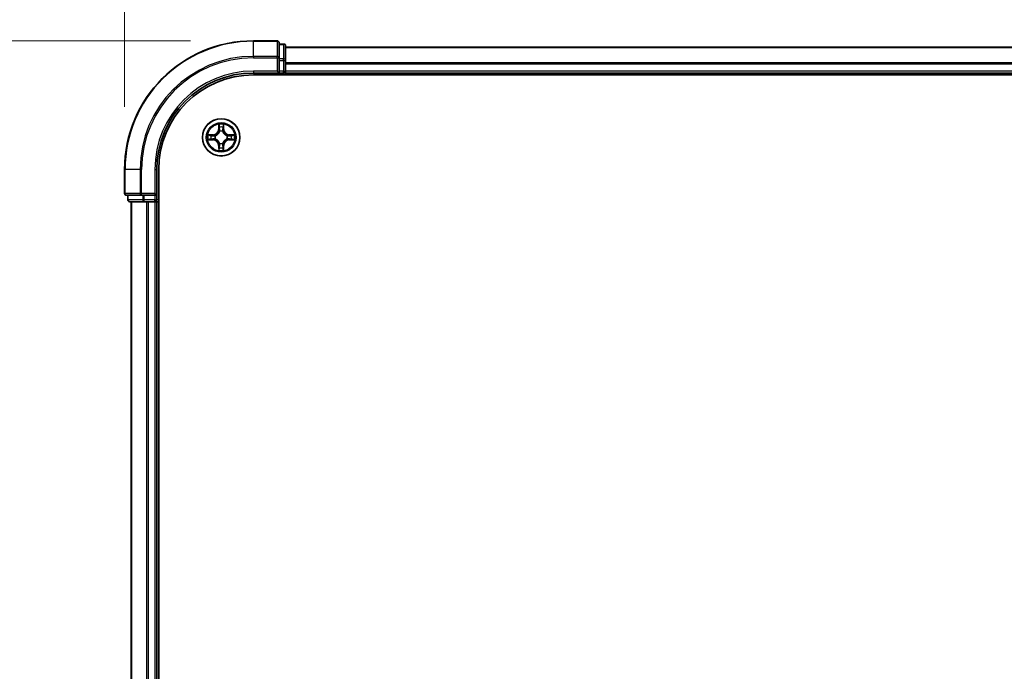
# Model space of a CAD drawing. Units: millimetres. Extents: x 0 to 7935, y 0 to 1826.
# Drawn here: x 1144 to 1296, y 1076 to 1177 of the extents above; entities that cross this region are included whole.
import ezdxf

# ---------------------------------------------------------------- set-up
doc = ezdxf.new("R2010")
doc.units = ezdxf.units.MM
doc.header["$LTSCALE"] = 0.666667
doc.layers.get('Defpoints').update_dxf_attribs({"lineweight": 25})
for name, color, linetype, lineweight in [('Dimension (ISO)', 7, 'Continuous', 18), ('Visible (ISO)', 7, 'Continuous', 35), ('Visible Narrow (ISO)', 7, 'Continuous', 25)]:
    doc.layers.add(name, color=color, linetype=linetype, lineweight=lineweight)
doc.styles.add('Note Text (TK)', font='MS PGothic.ttf')
doc.dimstyles.new('Default - Method 1b (TK)', dxfattribs={"dimscale": 0.666667, "dimtxt": 2.5, "dimasz": 2.5, "dimexe": 1, "dimexo": 1.5, "dimgap": 1, "dimtad": 1, "dimtoh": 1, "dimrnd": 1e-08, "dimdsep": 46, "dimtxsty": 'Note Text (TK)', "dimcen": 0.09, "dimdle": 5, "dimclrd": 100, "dimclre": 100, "dimclrt": 7, "dimadec": 1, "dimazin": 1, "dimtfac": 1, "dimtmove": 0, "dimatfit": 3, "dimfxl": 1, "dimtolj": 1, "dimlwd": -1, "dimlwe": -1, "dimarcsym": 0})

# ---------------------------------------------------------------- blocks, each defined once
blk = doc.blocks.new('*D25')
at = {"layer": 'Defpoints', "color": 0, "transparency": 16777216}
for p in [(1589.92, 1277.54), (1159.92, 1154.04), (1589.92, 1154.04)]:
    blk.add_point(p, dxfattribs=at)
at = {"layer": 'Dimension (ISO)', "color": 100, "transparency": 16777216}
for p, q in [((1159.92, 1163.79), (1159.92, 1284.04)), ((1589.92, 1163.79), (1589.92, 1284.04)), ((1176.17, 1277.54), (1573.67, 1277.54))]:
    blk.add_line(p, q, dxfattribs=at)
for points in [[(1176.17, 1280.25), (1176.17, 1274.83), (1159.92, 1277.54)], [(1573.67, 1280.25), (1573.67, 1274.83), (1589.92, 1277.54)]]:
    blk.add_solid(points, dxfattribs=at)
at = {"layer": 'Dimension (ISO)', "color": 7, "transparency": 16777216, "insert": (1332.12, 1292.16), "char_height": 16.25, "attachment_point": 4, "style": 'Note Text (TK)'}
blk.add_mtext('\\A1;430±0.8', dxfattribs=at)
blk = doc.blocks.new('*D26')
at = {"layer": 'Defpoints', "color": 0, "transparency": 16777216}
for p in [(1179.92, 1174.04), (1056.42, 974.04), (1179.92, 974.04)]:
    blk.add_point(p, dxfattribs=at)
at = {"layer": 'Dimension (ISO)', "color": 100, "transparency": 16777216}
for p, q in [((1170.17, 1174.04), (1049.92, 1174.04)), ((1056.42, 1157.79), (1056.42, 990.29)), ((1170.17, 974.04), (1049.92, 974.04))]:
    blk.add_line(p, q, dxfattribs=at)
for points in [[(1053.71, 1157.79), (1059.13, 1157.79), (1056.42, 1174.04)], [(1053.71, 990.29), (1059.13, 990.29), (1056.42, 974.04)]]:
    blk.add_solid(points, dxfattribs=at)
at = {"layer": 'Dimension (ISO)', "color": 7, "transparency": 16777216, "insert": (1041.79, 1031.47), "char_height": 16.25, "attachment_point": 4, "rotation": 90, "style": 'Note Text (TK)'}
blk.add_mtext('\\A1;200±0.5', dxfattribs=at)

msp = doc.modelspace()

# ---------------------------------------------------------------- linework, layer by layer
at = {"layer": 'Visible (ISO)'}
for p, q in [((1183.6194, 1174.0377), (1179.9194, 1174.0377)), ((1183.9194, 1171.3972), (1183.9194, 1173.7377)), ((1184.6194, 1173.5377), (1183.9194, 1173.5377)), ((1184.9194, 1170.9964), (1184.9194, 1173.2377)), ((1564.9194, 1173.0377), (1184.9194, 1173.0377)), ((1183.9194, 1170.9964), (1183.9194, 1171.3972)), ((1183.9194, 1170.9964), (1183.9194, 1169.3377)), ((1184.9194, 1170.6208), (1184.9194, 1170.9964)), ((1184.9194, 1170.6208), (1184.9194, 1170.3972)), ((1184.9194, 1169.3377), (1184.9194, 1170.3972)), ((1179.9194, 1169.0377), (1183.9194, 1169.0377)), ((1179.9194, 1168.7377), (1569.9194, 1168.7377)), ((1183.6194, 1169.3377), (1183.9194, 1169.0377)), ((1183.9194, 1169.0377), (1183.9194, 1169.3377)), ((1183.9194, 1169.0377), (1184.6194, 1169.0377)), ((1184.9194, 1169.3377), (1184.9194, 1169.0377)), ((1184.9194, 1168.7377), (1184.9194, 1169.0377)), ((1564.9194, 1169.0377), (1184.9194, 1169.0377)), ((1159.9194, 1154.0377), (1159.9194, 1150.3377)), ((1164.9194, 1150.0377), (1164.9194, 1154.0377)), ((1165.2194, 994.0377), (1165.2194, 1154.0377)), ((1160.2194, 1150.0377), (1162.5599, 1150.0377)), ((1160.4194, 1150.0377), (1160.4194, 1149.3377)), ((1162.5599, 1150.0377), (1162.9608, 1150.0377)), ((1164.6194, 1150.0377), (1162.9608, 1150.0377)), ((1164.9194, 1150.0377), (1164.6194, 1150.3377)), ((1164.6194, 1150.0377), (1164.9194, 1150.0377)), ((1164.9194, 1149.3377), (1164.9194, 1150.0377)), ((1160.7194, 1149.0377), (1162.9608, 1149.0377)), ((1160.9194, 1149.0377), (1160.9194, 999.0377)), ((1162.9608, 1149.0377), (1163.3363, 1149.0377)), ((1163.5599, 1149.0377), (1163.3363, 1149.0377)), ((1163.5599, 1149.0377), (1164.6194, 1149.0377)), ((1164.9194, 1149.0377), (1164.6194, 1149.0377)), ((1164.9194, 1149.0377), (1164.9194, 999.0377)), ((1164.9194, 1149.0377), (1165.2194, 1149.0377))]:
    msp.add_line(p, q, dxfattribs=at)
msp.add_circle((1174.9194, 1159.0377), 2.9, dxfattribs=at)
for centre, radius, start, end in [((1179.9194, 1154.0377), 20, 90, 180), ((1183.6194, 1173.7377), 0.3, 0, 90), ((1184.6194, 1173.2377), 0.3, 0, 90), ((1179.9194, 1154.0377), 15, 90, 180), ((1179.9194, 1154.0377), 14.7, 90, 180), ((1184.6194, 1169.3377), 0.3, 270, 0), ((1174.9194, 1159.0377), 1.2295, 102.936595, 102.938396), ((1174.9194, 1159.0377), 1.2295, 100.812717, 100.813267), ((1174.9194, 1159.0377), 1.2295, 79.186733, 79.187283), ((1174.9194, 1159.0377), 1.2295, 77.061604, 77.063405), ((1174.9194, 1159.0377), 1.2295, 169.186733, 169.187283), ((1174.9194, 1159.0377), 1.2295, 190.812717, 190.813267), ((1174.9194, 1159.0377), 1.2295, 167.061604, 167.063405), ((1174.9194, 1159.0377), 1.2295, 192.936595, 192.938396), ((1174.9194, 1159.0377), 1.2295, 12.936595, 12.938396), ((1174.9194, 1159.0377), 1.2295, 347.061604, 347.063405), ((1174.9194, 1159.0377), 1.2295, 10.812717, 10.813267), ((1174.9194, 1159.0377), 1.2295, 349.186733, 349.187283), ((1174.9194, 1159.0377), 1.2295, 257.061604, 257.063405), ((1174.9194, 1159.0377), 1.2295, 259.186733, 259.187283), ((1174.9194, 1159.0377), 1.2295, 280.812717, 280.813267), ((1174.9194, 1159.0377), 1.2295, 282.936595, 282.938396), ((1160.2194, 1150.3377), 0.3, 180, 270), ((1160.7194, 1149.3377), 0.3, 180, 270), ((1164.6194, 1149.3377), 0.3, 270, 0)]:
    msp.add_arc(centre, radius, start, end, dxfattribs=at)
for points, knots in [([(1174.6189, 1160.7964), (1174.6168, 1160.8778), (1174.5708, 1160.969), (1174.5298, 1161.0586), (1174.5294, 1161.0595), (1174.5289, 1161.0605)], [0, 0, 0, 0, 0.0320559737, 0.0320559737, 0.0323943032, 0.0323943032, 0.0323943032, 0.0323943032]), ([(1174.5289, 1161.0605), (1174.5292, 1161.0594), (1174.5294, 1161.0584), (1174.5316, 1161.048), (1174.5335, 1161.0386), (1174.5355, 1161.0291)], [-0.03239430317, -0.03239430317, -0.03239430317, -0.03239430317, -0.03205597372, -0.03205597372, -0.02897275834, -0.02897275834, -0.02897275834, -0.02897275834]), ([(1175.3098, 1161.0605), (1175.3094, 1161.0595), (1175.309, 1161.0586), (1175.3082, 1161.057), (1175.3079, 1161.0563), (1175.3076, 1161.0556)], [-0.000338329447, -0.000338329447, -0.000338329447, -0.000338329447, 0, 0, 0.000241517914, 0.000241517914, 0.000241517914, 0.000241517914]), ([(1175.3088, 1161.0553), (1175.3089, 1161.056), (1175.309, 1161.0567), (1175.3094, 1161.0584), (1175.3096, 1161.0594), (1175.3098, 1161.0605)], [-0.000230599076, -0.000230599076, -0.000230599076, -0.000230599076, 0, 0, 0.000338329447, 0.000338329447, 0.000338329447, 0.000338329447]), ([(1172.9019, 1159.4271), (1172.9012, 1159.4272), (1172.9005, 1159.4274), (1172.8987, 1159.4277), (1172.8977, 1159.428), (1172.8967, 1159.4282)], [-0.000230599076, -0.000230599076, -0.000230599076, -0.000230599076, 0, 0, 0.000338329447, 0.000338329447, 0.000338329447, 0.000338329447]), ([(1172.8967, 1159.4282), (1172.8976, 1159.4277), (1172.8985, 1159.4273), (1172.9001, 1159.4266), (1172.9008, 1159.4263), (1172.9015, 1159.426)], [-0.000338329447, -0.000338329447, -0.000338329447, -0.000338329447, 0, 0, 0.000241517914, 0.000241517914, 0.000241517914, 0.000241517914]), ([(1173.1607, 1158.7372), (1173.0793, 1158.7352), (1172.9881, 1158.6892), (1172.8985, 1158.6482), (1172.8976, 1158.6477), (1172.8967, 1158.6473)], [0, 0, 0, 0, 0.0320559737, 0.0320559737, 0.0323943032, 0.0323943032, 0.0323943032, 0.0323943032]), ([(1176.6781, 1159.3383), (1176.7595, 1159.3403), (1176.8507, 1159.3863), (1176.9402, 1159.4273), (1176.9412, 1159.4277), (1176.9421, 1159.4282)], [0, 0, 0, 0, 0.0320559737, 0.0320559737, 0.0323943032, 0.0323943032, 0.0323943032, 0.0323943032]), ([(1176.9421, 1159.4282), (1176.9411, 1159.428), (1176.9401, 1159.4277), (1176.9296, 1159.4256), (1176.9202, 1159.4236), (1176.9108, 1159.4216)], [-0.03239430317, -0.03239430317, -0.03239430317, -0.03239430317, -0.03205597372, -0.03205597372, -0.02897275834, -0.02897275834, -0.02897275834, -0.02897275834]), ([(1172.8967, 1158.6473), (1172.8977, 1158.6475), (1172.8987, 1158.6477), (1172.9091, 1158.6499), (1172.9186, 1158.6519), (1172.928, 1158.6539)], [-0.03239430317, -0.03239430317, -0.03239430317, -0.03239430317, -0.03205597372, -0.03205597372, -0.02897275834, -0.02897275834, -0.02897275834, -0.02897275834]), ([(1175.2199, 1157.279), (1175.222, 1157.1977), (1175.268, 1157.1065), (1175.309, 1157.0169), (1175.3094, 1157.0159), (1175.3098, 1157.015)], [0, 0, 0, 0, 0.0320559737, 0.0320559737, 0.0323943032, 0.0323943032, 0.0323943032, 0.0323943032]), ([(1176.9369, 1158.6484), (1176.9376, 1158.6482), (1176.9383, 1158.6481), (1176.9401, 1158.6477), (1176.9411, 1158.6475), (1176.9421, 1158.6473)], [-0.000230599076, -0.000230599076, -0.000230599076, -0.000230599076, 0, 0, 0.000338329447, 0.000338329447, 0.000338329447, 0.000338329447]), ([(1176.9421, 1158.6473), (1176.9412, 1158.6477), (1176.9402, 1158.6482), (1176.9386, 1158.6489), (1176.938, 1158.6492), (1176.9373, 1158.6495)], [-0.000338329447, -0.000338329447, -0.000338329447, -0.000338329447, 0, 0, 0.000241517914, 0.000241517914, 0.000241517914, 0.000241517914]), ([(1174.53, 1157.0202), (1174.5299, 1157.0195), (1174.5297, 1157.0188), (1174.5294, 1157.0171), (1174.5292, 1157.016), (1174.5289, 1157.015)], [-0.000230599076, -0.000230599076, -0.000230599076, -0.000230599076, 0, 0, 0.000338329447, 0.000338329447, 0.000338329447, 0.000338329447]), ([(1174.5289, 1157.015), (1174.5294, 1157.0159), (1174.5298, 1157.0169), (1174.5305, 1157.0185), (1174.5309, 1157.0191), (1174.5312, 1157.0198)], [-0.000338329447, -0.000338329447, -0.000338329447, -0.000338329447, 0, 0, 0.000241517914, 0.000241517914, 0.000241517914, 0.000241517914]), ([(1175.3098, 1157.015), (1175.3096, 1157.016), (1175.3094, 1157.0171), (1175.3072, 1157.0275), (1175.3053, 1157.0369), (1175.3033, 1157.0463)], [-0.03239430317, -0.03239430317, -0.03239430317, -0.03239430317, -0.03205597372, -0.03205597372, -0.02897275834, -0.02897275834, -0.02897275834, -0.02897275834])]:
    msp.add_open_spline(points, degree=3, knots=knots, dxfattribs=at)
for points in [[(1174.5355, 1161.0291), (1174.5541, 1160.9406), (1174.5728, 1160.8508), (1174.5737, 1160.7701)], [(1172.928, 1158.6539), (1173.0165, 1158.6725), (1173.1064, 1158.6911), (1173.187, 1158.692)], [(1176.9108, 1159.4216), (1176.8222, 1159.403), (1176.7324, 1159.3843), (1176.6518, 1159.3834)], [(1175.3033, 1157.0463), (1175.2847, 1157.1349), (1175.266, 1157.2247), (1175.2651, 1157.3053)]]:
    msp.add_open_spline(points, degree=3, dxfattribs=at)
at = {"layer": 'Visible Narrow (ISO)'}
for p, q in [((1179.9194, 1173.9682), (1179.9194, 1174.0377)), ((1183.6194, 1173.9682), (1183.6194, 1174.0377)), ((1179.9194, 1173.9682), (1183.6194, 1173.9682)), ((1179.9194, 1171.6277), (1179.9194, 1173.9682)), ((1183.6194, 1173.9682), (1183.6194, 1171.6277)), ((1183.9194, 1173.4682), (1184.6194, 1173.4682)), ((1184.6194, 1173.4682), (1184.6194, 1173.5377)), ((1184.6194, 1173.4682), (1184.6194, 1171.2268)), ((1564.9194, 1172.9682), (1184.9194, 1172.9682)), ((1183.6194, 1171.6277), (1179.9194, 1171.6277)), ((1179.9194, 1171.6277), (1179.9194, 1171.3972)), ((1179.9194, 1171.3972), (1183.6194, 1171.3972)), ((1183.6194, 1171.3972), (1183.6194, 1171.6277)), ((1183.6194, 1171.3972), (1183.6194, 1169.3377)), ((1183.6194, 1171.3972), (1183.9194, 1171.3972)), ((1184.6194, 1171.2268), (1183.9194, 1171.2268)), ((1183.9194, 1170.9964), (1184.6194, 1170.9964)), ((1184.6194, 1170.9964), (1184.6194, 1171.2268)), ((1184.6194, 1170.9964), (1184.6194, 1169.3377)), ((1184.6194, 1170.9964), (1184.9194, 1170.9964)), ((1564.9194, 1170.6277), (1184.9194, 1170.6277)), ((1564.9194, 1170.3972), (1184.9194, 1170.3972)), ((1179.9194, 1169.3377), (1179.9194, 1169.0377)), ((1183.6194, 1169.3377), (1179.9194, 1169.3377)), ((1184.6194, 1169.3377), (1183.9194, 1169.3377)), ((1184.6194, 1169.0377), (1184.6194, 1169.3377)), ((1184.6194, 1169.3377), (1184.9194, 1169.3377)), ((1184.6194, 1169.0377), (1184.6194, 1168.7377)), ((1564.9194, 1169.3377), (1184.9194, 1169.3377)), ((1174.5289, 1161.0605), (1174.5153, 1160.2809)), ((1174.5651, 1160.2801), (1174.5153, 1160.2809)), ((1174.5651, 1160.2801), (1174.5737, 1160.7701)), ((1174.5651, 1160.2801), (1174.6378, 1160.2788)), ((1174.5891, 1160.5807), (1174.6378, 1160.2788)), ((1175.201, 1160.2788), (1175.2497, 1160.5807)), ((1175.2736, 1160.2801), (1175.201, 1160.2788)), ((1175.2651, 1160.7701), (1175.2736, 1160.2801)), ((1175.2736, 1160.2801), (1175.3234, 1160.2809)), ((1175.3234, 1160.2809), (1175.3098, 1161.0605)), ((1173.6762, 1159.4418), (1172.8967, 1159.4282)), ((1173.187, 1159.3834), (1173.6771, 1159.392)), ((1173.6771, 1158.6835), (1173.187, 1158.692)), ((1173.6783, 1159.3193), (1173.3764, 1159.368)), ((1173.3764, 1158.7075), (1173.6783, 1158.7561)), ((1173.6771, 1159.392), (1173.6762, 1159.4418)), ((1173.6771, 1159.392), (1173.6783, 1159.3193)), ((1173.6771, 1158.6835), (1173.6783, 1158.7561)), ((1173.9825, 1159.2843), (1174.0031, 1159.2788)), ((1174.0031, 1158.7966), (1173.9825, 1158.7912)), ((1174.6783, 1159.954), (1174.6729, 1159.9746)), ((1175.1659, 1159.9746), (1175.1605, 1159.954)), ((1175.8357, 1159.2788), (1175.8563, 1159.2843)), ((1175.8563, 1158.7912), (1175.8357, 1158.7966)), ((1176.1617, 1159.392), (1176.1605, 1159.3193)), ((1176.4624, 1159.368), (1176.1605, 1159.3193)), ((1176.1605, 1158.7561), (1176.4624, 1158.7075)), ((1176.1617, 1158.6835), (1176.1605, 1158.7561)), ((1176.1617, 1159.392), (1176.1626, 1159.4418)), ((1176.1617, 1159.392), (1176.6518, 1159.3834)), ((1176.6518, 1158.692), (1176.1617, 1158.6835)), ((1176.9421, 1159.4282), (1176.1626, 1159.4418)), ((1172.8967, 1158.6473), (1173.6762, 1158.6337)), ((1173.6771, 1158.6835), (1173.6762, 1158.6337)), ((1174.5651, 1157.7954), (1174.5153, 1157.7945)), ((1174.5153, 1157.7945), (1174.5289, 1157.015)), ((1174.5651, 1157.7954), (1174.6378, 1157.7967)), ((1174.5737, 1157.3053), (1174.5651, 1157.7954)), ((1174.6378, 1157.7967), (1174.5891, 1157.4948)), ((1174.6729, 1158.1008), (1174.6783, 1158.1214)), ((1175.1605, 1158.1214), (1175.1659, 1158.1008)), ((1175.2497, 1157.4948), (1175.201, 1157.7967)), ((1175.2736, 1157.7954), (1175.201, 1157.7967)), ((1175.2736, 1157.7954), (1175.2651, 1157.3053)), ((1175.2736, 1157.7954), (1175.3234, 1157.7945)), ((1175.3098, 1157.015), (1175.3234, 1157.7945)), ((1176.1617, 1158.6835), (1176.1626, 1158.6337)), ((1176.1626, 1158.6337), (1176.9421, 1158.6473)), ((1159.9889, 1154.0377), (1159.9194, 1154.0377)), ((1159.9889, 1150.3377), (1159.9889, 1154.0377)), ((1162.3294, 1154.0377), (1159.9889, 1154.0377)), ((1162.3294, 1154.0377), (1162.3294, 1150.3377)), ((1162.3294, 1154.0377), (1162.5599, 1154.0377)), ((1162.5599, 1150.3377), (1162.5599, 1154.0377)), ((1164.6194, 1154.0377), (1164.9194, 1154.0377)), ((1164.6194, 1154.0377), (1164.6194, 1150.3377)), ((1159.9194, 1150.3377), (1159.9889, 1150.3377)), ((1162.3294, 1150.3377), (1159.9889, 1150.3377)), ((1160.4889, 1149.3377), (1160.4889, 1150.0377)), ((1162.3294, 1150.3377), (1162.5599, 1150.3377)), ((1164.6194, 1150.3377), (1162.5599, 1150.3377)), ((1162.5599, 1150.0377), (1162.5599, 1150.3377)), ((1162.7303, 1150.0377), (1162.7303, 1149.3377)), ((1162.9608, 1149.3377), (1162.9608, 1150.0377)), ((1164.6194, 1150.0377), (1164.6194, 1149.3377)), ((1160.4194, 1149.3377), (1160.4889, 1149.3377)), ((1162.7303, 1149.3377), (1160.4889, 1149.3377)), ((1160.9889, 1149.0377), (1160.9889, 999.0377)), ((1162.7303, 1149.3377), (1162.9608, 1149.3377)), ((1164.6194, 1149.3377), (1162.9608, 1149.3377)), ((1162.9608, 1149.0377), (1162.9608, 1149.3377)), ((1163.3294, 1149.0377), (1163.3294, 999.0377)), ((1163.5599, 1149.0377), (1163.5599, 999.0377)), ((1164.6194, 1149.3377), (1164.9194, 1149.3377)), ((1164.6194, 1149.0377), (1164.6194, 1149.3377)), ((1164.6194, 1149.0377), (1164.6194, 999.0377)), ((1165.2194, 1149.3377), (1164.9194, 1149.3377))]:
    msp.add_line(p, q, dxfattribs=at)
for radius in [2.8677, 2.3092, 2.1415]:
    msp.add_circle((1174.9194, 1159.0377), radius, dxfattribs=at)
for centre, radius, start, end in [((1179.9194, 1154.0377), 19.9305, 90, 180), ((1179.9194, 1154.0377), 17.59, 90, 180), ((1179.9194, 1154.0377), 17.3595, 90, 180), ((1179.9194, 1154.0377), 15.3, 90, 180), ((1173.6613, 1160.2958), 0.8542, 271, 359), ((1173.6613, 1160.2958), 0.904, 271, 359), ((1174.9194, 1159.0377), 2.0601, 79.074582, 100.925418), ((1174.9194, 1159.0377), 1.6122, 79.692479, 100.307521), ((1176.1775, 1160.2958), 0.904, 181, 269), ((1176.1775, 1160.2958), 0.8542, 181, 269), ((1174.9194, 1159.0377), 2.0601, 169.074582, 190.925418), ((1174.9194, 1159.0377), 1.6122, 169.692479, 190.307521), ((1174.9194, 1159.0377), 0.9688, 165.258044, 194.741956), ((1174.9194, 1159.0377), 0.9475, 165.258044, 194.741956), ((1174.9194, 1159.0377), 0.9688, 75.258044, 104.741956), ((1174.9194, 1159.0377), 0.9475, 75.258044, 104.741956), ((1174.9194, 1159.0377), 0.9475, 345.258044, 14.741956), ((1174.9194, 1159.0377), 0.9688, 345.258044, 14.741956), ((1174.9194, 1159.0377), 1.6122, 349.692479, 10.307521), ((1174.9194, 1159.0377), 2.0601, 349.074582, 10.925418), ((1173.6613, 1157.7796), 0.8542, 1, 89), ((1173.6613, 1157.7796), 0.904, 1, 89), ((1174.9194, 1159.0377), 1.6122, 259.692479, 280.307521), ((1174.9194, 1159.0377), 0.9688, 255.258044, 284.741956), ((1174.9194, 1159.0377), 0.9475, 255.258044, 284.741956), ((1176.1775, 1157.7796), 0.904, 91, 179), ((1176.1775, 1157.7796), 0.8542, 91, 179), ((1174.9194, 1159.0377), 2.0601, 259.074582, 280.925418)]:
    msp.add_arc(centre, radius, start, end, dxfattribs=at)
for centre, major_axis, ratio, start_param, end_param in [((1183.6194, 1173.7377), (0.3, 0), 0.76822128, 0, 1.57079633), ((1184.6194, 1173.2377), (0.3, 0), 0.76822128, 0, 1.57079633), ((1183.6194, 1171.3972), (0.3, 0), 0.76822128, 0, 1.57079633), ((1184.6194, 1170.9964), (0.3, 0), 0.76822128, 0, 1.57079633), ((1174.6235, 1160.7692), (-0.05, -0.002), 0.54850665, 4.7835784, 6.17876057), ((1174.6086, 1160.9706), (0.0019, 0.4402), 0.08673359, 2.04405494, 2.65931081), ((1174.6389, 1160.5798), (-0.0494, -0.008), 0.89574018, 4.73044269, 6.08586581), ((1174.6876, 1160.2779), (-0.0494, -0.008), 0.89572054, 4.73483766, 6.08588361), ((1175.1512, 1160.2779), (0.0494, -0.008), 0.89572054, 0.1973017, 1.54834765), ((1175.1998, 1160.5798), (0.0494, -0.008), 0.89574018, 0.19731949, 1.55274262), ((1175.2153, 1160.7692), (0.05, -0.002), 0.54850665, 0.10442473, 1.4996069), ((1175.2302, 1160.9706), (0.0019, -0.4402), 0.08673359, 0.48228184, 1.09753772), ((1173.1879, 1159.3336), (0.002, 0.05), 0.54850665, 0.10442473, 1.4996069), ((1173.1879, 1158.7418), (0.002, -0.05), 0.54850665, 4.7835784, 6.17876057), ((1172.9865, 1159.3486), (0.4402, 0.0019), 0.08673359, 0.48228184, 1.09753772), ((1172.9865, 1158.7269), (0.4402, -0.0019), 0.08673359, 5.18564759, 5.80090347), ((1173.3773, 1159.3182), (0.008, 0.0494), 0.89574018, 0.19731949, 1.55274262), ((1173.3773, 1158.7573), (0.008, -0.0494), 0.89574018, 4.73044269, 6.08586581), ((1173.6792, 1159.2695), (0.008, 0.0494), 0.89572054, 0.1973017, 1.54834765), ((1173.6792, 1158.8059), (0.008, -0.0494), 0.89572054, 4.73483766, 6.08588361), ((1174.0258, 1159.2729), (-0.0091, 0.0492), 0.87684641, 0.18229136, 1.17990219), ((1174.0258, 1158.8026), (-0.0091, -0.0492), 0.87684642, 5.10328313, 6.10089396), ((1174.0258, 1159.2729), (-0.0149, 0.0477), 0.41070123, 0.09573579, 1.31868747), ((1174.0258, 1158.8026), (-0.0149, -0.0477), 0.41070123, 4.96449783, 6.18744952), ((1174.6843, 1159.9313), (-0.0492, 0.0091), 0.87684642, 5.10328313, 6.10089396), ((1174.6843, 1159.9313), (-0.0477, 0.0149), 0.41070123, 4.96449783, 6.18744952), ((1175.1545, 1159.9313), (0.0477, 0.0149), 0.41070123, 0.09573579, 1.31868747), ((1175.1545, 1159.9313), (0.0492, 0.0091), 0.87684641, 0.18229136, 1.17990219), ((1175.813, 1159.2729), (0.0091, 0.0492), 0.87684642, 5.10328313, 6.10089396), ((1175.813, 1159.2729), (0.0149, 0.0477), 0.41070123, 4.96449783, 6.18744952), ((1175.813, 1158.8026), (0.0149, -0.0477), 0.41070123, 0.09573579, 1.31868747), ((1175.813, 1158.8026), (0.0091, -0.0492), 0.87684641, 0.18229136, 1.17990219), ((1176.1596, 1159.2695), (-0.008, 0.0494), 0.89572054, 4.73483766, 6.08588361), ((1176.1596, 1158.8059), (-0.008, -0.0494), 0.89572054, 0.1973017, 1.54834765), ((1176.8523, 1159.3486), (0.4402, -0.0019), 0.08673359, 2.04405494, 2.65931081), ((1176.4615, 1159.3182), (-0.008, 0.0494), 0.89574018, 4.73044269, 6.08586581), ((1176.4615, 1158.7573), (-0.008, -0.0494), 0.89574018, 0.19731949, 1.55274262), ((1176.8523, 1158.7269), (0.4402, 0.0019), 0.08673359, 3.62387449, 4.23913037), ((1176.6509, 1159.3336), (-0.002, 0.05), 0.54850665, 4.7835784, 6.17876057), ((1176.6509, 1158.7418), (-0.002, -0.05), 0.54850665, 0.10442473, 1.4996069), ((1174.6086, 1157.1049), (0.0019, -0.4402), 0.08673359, 3.62387449, 4.23913037), ((1174.6235, 1157.3062), (-0.05, 0.002), 0.54850665, 0.10442473, 1.4996069), ((1174.6389, 1157.4956), (-0.0494, 0.008), 0.89574018, 0.19731949, 1.55274262), ((1174.6843, 1158.1441), (-0.0492, -0.0091), 0.87684641, 0.18229136, 1.17990219), ((1174.6843, 1158.1441), (-0.0477, -0.0149), 0.41070123, 0.09573579, 1.31868747), ((1174.6876, 1157.7975), (-0.0494, 0.008), 0.89572054, 0.1973017, 1.54834765), ((1175.1512, 1157.7975), (0.0494, 0.008), 0.89572054, 4.73483766, 6.08588361), ((1175.1545, 1158.1441), (0.0477, -0.0149), 0.41070123, 4.96449783, 6.18744952), ((1175.1545, 1158.1441), (0.0492, -0.0091), 0.87684642, 5.10328313, 6.10089396), ((1175.1998, 1157.4956), (0.0494, 0.008), 0.89574018, 4.73044269, 6.08586581), ((1175.2153, 1157.3062), (0.05, 0.002), 0.54850665, 4.7835784, 6.17876057), ((1175.2302, 1157.1049), (0.0019, 0.4402), 0.08673359, 5.18564759, 5.80090347), ((1160.2194, 1150.3377), (0, -0.3), 0.76822128, 4.71238898, 6.28318531), ((1162.5599, 1150.3377), (0, -0.3), 0.76822128, 4.71238898, 6.28318531), ((1160.7194, 1149.3377), (0, -0.3), 0.76822128, 4.71238898, 6.28318531), ((1162.9608, 1149.3377), (0, -0.3), 0.76822128, 4.71238898, 6.28318531)]:
    msp.add_ellipse(centre, major_axis=major_axis, ratio=ratio, start_param=start_param, end_param=end_param, dxfattribs=at)
for points in [[(1174.6309, 1160.6239), (1174.6248, 1160.6625), (1174.6207, 1160.7229), (1174.6189, 1160.7964)], [(1174.6793, 1160.322), (1174.6632, 1160.4226), (1174.6471, 1160.5232), (1174.6309, 1160.6239)], [(1174.6378, 1160.2788), (1174.6559, 1160.1723), (1174.6577, 1160.0633), (1174.6373, 1159.948)], [(1174.6729, 1159.9746), (1174.6975, 1160.0958), (1174.6973, 1160.21), (1174.6793, 1160.322)], [(1175.1594, 1160.322), (1175.1415, 1160.21), (1175.1413, 1160.0958), (1175.1659, 1159.9746)], [(1175.2079, 1160.6239), (1175.1917, 1160.5232), (1175.1756, 1160.4226), (1175.1594, 1160.322)], [(1175.2014, 1159.948), (1175.1811, 1160.0633), (1175.1829, 1160.1723), (1175.201, 1160.2788)], [(1175.2199, 1160.7964), (1175.2181, 1160.7229), (1175.214, 1160.6625), (1175.2079, 1160.6239)], [(1175.3076, 1161.0556), (1175.2673, 1160.9676), (1175.222, 1160.8772), (1175.2199, 1160.7964)], [(1175.2651, 1160.7701), (1175.2661, 1160.8587), (1175.2885, 1160.9584), (1175.3088, 1161.0553)], [(1172.9015, 1159.426), (1172.9895, 1159.3856), (1173.0799, 1159.3403), (1173.1607, 1159.3383)], [(1173.187, 1159.3834), (1173.0984, 1159.3844), (1172.9988, 1159.4068), (1172.9019, 1159.4271)], [(1173.1607, 1159.3383), (1173.2343, 1159.3364), (1173.2947, 1159.3323), (1173.3332, 1159.3262)], [(1173.3332, 1158.7493), (1173.2947, 1158.7432), (1173.2343, 1158.739), (1173.1607, 1158.7372)], [(1173.3332, 1159.3262), (1173.4339, 1159.31), (1173.5345, 1159.2939), (1173.6352, 1159.2778)], [(1173.6352, 1158.7977), (1173.5345, 1158.7816), (1173.4339, 1158.7654), (1173.3332, 1158.7493)], [(1173.6352, 1159.2778), (1173.7471, 1159.2599), (1173.8613, 1159.2596), (1173.9825, 1159.2843)], [(1173.9825, 1158.7912), (1173.8613, 1158.8158), (1173.7471, 1158.8156), (1173.6352, 1158.7977)], [(1174.0091, 1159.3198), (1173.8938, 1159.2995), (1173.7848, 1159.3012), (1173.6783, 1159.3193)], [(1173.6783, 1158.7561), (1173.7848, 1158.7742), (1173.8938, 1158.776), (1174.0091, 1158.7557)], [(1176.1605, 1159.3193), (1176.054, 1159.3012), (1175.945, 1159.2995), (1175.8297, 1159.3198)], [(1175.8297, 1158.7557), (1175.945, 1158.776), (1176.054, 1158.7742), (1176.1605, 1158.7561)], [(1175.8563, 1159.2843), (1175.9774, 1159.2596), (1176.0917, 1159.2599), (1176.2036, 1159.2778)], [(1176.2036, 1158.7977), (1176.0917, 1158.8156), (1175.9774, 1158.8158), (1175.8563, 1158.7912)], [(1176.2036, 1159.2778), (1176.3043, 1159.2939), (1176.4049, 1159.31), (1176.5056, 1159.3262)], [(1176.5056, 1158.7493), (1176.4049, 1158.7654), (1176.3043, 1158.7816), (1176.2036, 1158.7977)], [(1176.5056, 1159.3262), (1176.5441, 1159.3323), (1176.6045, 1159.3364), (1176.6781, 1159.3383)], [(1176.6781, 1158.7372), (1176.6045, 1158.739), (1176.5441, 1158.7432), (1176.5056, 1158.7493)], [(1176.6518, 1158.692), (1176.7404, 1158.691), (1176.84, 1158.6686), (1176.9369, 1158.6484)], [(1176.9373, 1158.6495), (1176.8493, 1158.6899), (1176.7589, 1158.7352), (1176.6781, 1158.7372)], [(1174.5737, 1157.3053), (1174.5727, 1157.2168), (1174.5503, 1157.1171), (1174.53, 1157.0202)], [(1174.5312, 1157.0198), (1174.5715, 1157.1078), (1174.6168, 1157.1983), (1174.6189, 1157.279)], [(1174.6189, 1157.279), (1174.6207, 1157.3526), (1174.6248, 1157.413), (1174.6309, 1157.4516)], [(1174.6309, 1157.4516), (1174.6471, 1157.5522), (1174.6632, 1157.6529), (1174.6793, 1157.7535)], [(1174.6373, 1158.1274), (1174.6577, 1158.0121), (1174.6559, 1157.9031), (1174.6378, 1157.7967)], [(1174.6793, 1157.7535), (1174.6973, 1157.8654), (1174.6975, 1157.9797), (1174.6729, 1158.1008)], [(1175.1659, 1158.1008), (1175.1413, 1157.9797), (1175.1415, 1157.8654), (1175.1594, 1157.7535)], [(1175.1594, 1157.7535), (1175.1756, 1157.6529), (1175.1917, 1157.5522), (1175.2079, 1157.4516)], [(1175.201, 1157.7967), (1175.1829, 1157.9031), (1175.1811, 1158.0121), (1175.2014, 1158.1274)], [(1175.2079, 1157.4516), (1175.214, 1157.413), (1175.2181, 1157.3526), (1175.2199, 1157.279)]]:
    msp.add_open_spline(points, degree=3, dxfattribs=at)
for points, knots in [([(1174.0031, 1159.2788), (1174.0871, 1159.3061), (1174.2529, 1159.3832), (1174.4642, 1159.5666), (1174.6041, 1159.7667), (1174.6578, 1159.891), (1174.6783, 1159.954)], [-0.174866013, -0.174866013, -0.174866013, -0.174866013, -0.145995309, -0.117124605, -0.095471577, -0.073818549, -0.073818549, -0.073818549, -0.073818549]), ([(1174.6783, 1158.1214), (1174.651, 1158.2055), (1174.574, 1158.3712), (1174.3905, 1158.5825), (1174.1904, 1158.7225), (1174.0661, 1158.7761), (1174.0031, 1158.7966)], [-0.174866013, -0.174866013, -0.174866013, -0.174866013, -0.145995309, -0.117124605, -0.095471577, -0.073818549, -0.073818549, -0.073818549, -0.073818549]), ([(1174.6373, 1159.948), (1174.6187, 1159.8881), (1174.5698, 1159.77), (1174.4427, 1159.5821), (1174.2466, 1159.4145), (1174.089, 1159.3446), (1174.0091, 1159.3198)], [0.073818549, 0.073818549, 0.073818549, 0.073818549, 0.095471577, 0.117124605, 0.145995309, 0.174866013, 0.174866013, 0.174866013, 0.174866013]), ([(1174.0091, 1158.7557), (1174.069, 1158.7371), (1174.1871, 1158.6882), (1174.375, 1158.561), (1174.5426, 1158.365), (1174.6125, 1158.2074), (1174.6373, 1158.1274)], [0.073818549, 0.073818549, 0.073818549, 0.073818549, 0.095471577, 0.117124605, 0.145995309, 0.174866013, 0.174866013, 0.174866013, 0.174866013]), ([(1175.1605, 1159.954), (1175.1878, 1159.87), (1175.2648, 1159.7042), (1175.4483, 1159.4929), (1175.6484, 1159.353), (1175.7727, 1159.2993), (1175.8357, 1159.2788)], [-0.174866013, -0.174866013, -0.174866013, -0.174866013, -0.145995309, -0.117124605, -0.095471577, -0.073818549, -0.073818549, -0.073818549, -0.073818549]), ([(1175.8357, 1158.7966), (1175.7517, 1158.7693), (1175.5859, 1158.6923), (1175.3746, 1158.5088), (1175.2346, 1158.3087), (1175.181, 1158.1845), (1175.1605, 1158.1214)], [-0.174866013, -0.174866013, -0.174866013, -0.174866013, -0.145995309, -0.117124605, -0.095471577, -0.073818549, -0.073818549, -0.073818549, -0.073818549]), ([(1175.8297, 1159.3198), (1175.7698, 1159.3384), (1175.6516, 1159.3873), (1175.4638, 1159.5145), (1175.2962, 1159.7105), (1175.2263, 1159.8681), (1175.2014, 1159.948)], [0.073818549, 0.073818549, 0.073818549, 0.073818549, 0.095471577, 0.117124605, 0.145995309, 0.174866013, 0.174866013, 0.174866013, 0.174866013]), ([(1175.2014, 1158.1274), (1175.2201, 1158.1874), (1175.2689, 1158.3055), (1175.3961, 1158.4933), (1175.5922, 1158.6609), (1175.7498, 1158.7309), (1175.8297, 1158.7557)], [0.073818549, 0.073818549, 0.073818549, 0.073818549, 0.095471577, 0.117124605, 0.145995309, 0.174866013, 0.174866013, 0.174866013, 0.174866013])]:
    msp.add_open_spline(points, degree=3, knots=knots, dxfattribs=at)

# ---------------------------------------------------------------- dimensions: what is measured, and where the dimension line sits
at = {"layer": 'Dimension (ISO)', "color": 100, "true_color": 0x00ff3f}
for base, p1, p2, angle, override, picture, middle in [((1589.9194, 1277.5377), (1159.9194, 1154.0377), (1589.9194, 1154.0377), 180, {"dimscale": 0, "dimtxt": 16.25, "dimasz": 16.25, "dimexe": 6.5, "dimexo": 9.75, "dimgap": 6.5, "dimdec": 2, "dimcen": 0.585, "dimtol": 1, "dimlim": 0, "dimtp": 0.8, "dimtm": 0.8, "dimtdec": 2, "dimtix": 0, "dimtofl": 0, "dimtmove": 0, "dimatfit": 1}, '*D25', (1374.9194, 1277.5377)), ((1056.4194, 974.0377), (1179.9194, 1174.0377), (1179.9194, 974.0377), 90, {"dimscale": 0, "dimtxt": 16.25, "dimasz": 16.25, "dimexe": 6.5, "dimexo": 9.75, "dimgap": 6.5, "dimdec": 2, "dimcen": 0.585, "dimtol": 1, "dimlim": 0, "dimtp": 0.5, "dimtm": 0.5, "dimtdec": 2, "dimtix": 0, "dimtofl": 0, "dimtmove": 0, "dimatfit": 1}, '*D26', (1056.4194, 1074.0377))]:
    dim = msp.add_linear_dim(base=base, p1=p1, p2=p2, angle=angle, dimstyle='Default - Method 1b (TK)', override=override, dxfattribs=at)
    dim.commit()
    dim.dimension.update_dxf_attribs({"geometry": picture, "text_midpoint": middle, "dimtype": 128})

doc.saveas('drawing.dxf')
